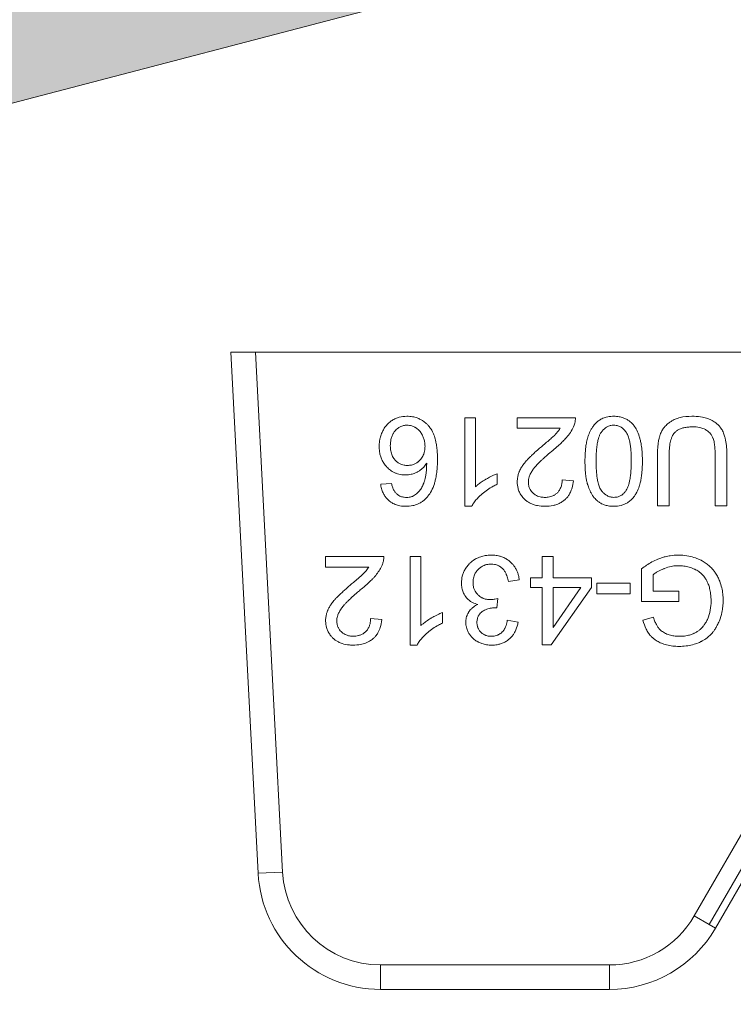
# Model space of a CAD drawing. Units: millimetres. Extents: x 0 to 17345, y -6 to 11880.
# Drawn here: x 7273 to 7294, y 9387 to 9417 of the extents above; entities that cross this region are included whole.
import ezdxf

# ---------------------------------------------------------------- set-up
doc = ezdxf.new("R2010")
doc.units = ezdxf.units.MM
doc.linetypes.add('K5LT_THIN', pattern=[0])
for name, color, linetype, true_color in [('FOR', 7, 'Continuous', 0xffffff), ('R', 1, 'Continuous', 0xff0000), ('WELDING', 7, 'Continuous', 0xffffff)]:
    doc.layers.add(name, color=color, linetype=linetype, true_color=true_color)
doc.styles.add('KTEXTSTYLE', font='GOST_AU.ttf', dxfattribs={"width": 0.96, "height": 5})

msp = doc.modelspace()

# ---------------------------------------------------------------- hatches: boundary and pattern name
at = {"layer": 'FOR'}
h = msp.add_hatch(color=7, dxfattribs=at)
h.paths.add_polyline_path([(7307.923, 9423.7), (7297.176, 9464.743), (7256.134, 9453.996), (7266.881, 9412.953)])
h.paths.add_polyline_path([(7299.292, 9428.75), (7292.127, 9456.111), (7264.765, 9448.947), (7271.93, 9421.585)])
h.paths.add_polyline_path([(7290.66, 9433.799), (7287.078, 9447.48), (7273.397, 9443.898), (7276.979, 9430.217)])

# ---------------------------------------------------------------- linework, layer by layer
at = {"layer": 'FOR', "color": 7, "linetype": 'K5LT_THIN', "lineweight": 18}
msp.add_line((7266.881, 9412.953), (7307.923, 9423.7), dxfattribs=at)
at = {"layer": 'R', "color": 7, "linetype": 'K5LT_THIN', "lineweight": 18}
for p, q in [((7279.001, 9406.938), (7279.737, 9406.938)), ((7279.82, 9391.311), (7279.001, 9406.938)), ((7280.554, 9391.349), (7279.737, 9406.938)), ((7279.737, 9406.938), (7298.878, 9406.938)), ((7286.343, 9404.975), (7286.019, 9404.975)), ((7286.019, 9404.975), (7286.019, 9402.319)), ((7286.343, 9402.905), (7286.343, 9404.975)), ((7287.59, 9404.662), (7287.59, 9404.975)), ((7287.59, 9404.975), (7289.338, 9404.975)), ((7288.887, 9404.662), (7287.59, 9404.662)), ((7291.803, 9403.857), (7291.803, 9402.329)), ((7292.154, 9402.329), (7292.154, 9403.855)), ((7293.533, 9403.855), (7293.533, 9402.329)), ((7293.884, 9402.329), (7293.884, 9403.857)), ((7286.993, 9402.982), (7286.993, 9403.297)), ((7288.943, 9403.117), (7289.278, 9403.083)), ((7283.498, 9402.978), (7283.82, 9403.004)), ((7286.019, 9402.319), (7286.228, 9402.319)), ((7291.803, 9402.329), (7292.154, 9402.329)), ((7293.533, 9402.329), (7293.884, 9402.329)), ((7283.588, 9400.811), (7281.84, 9400.811)), ((7281.84, 9400.811), (7281.84, 9400.498)), ((7284.379, 9400.811), (7284.379, 9398.155)), ((7284.704, 9400.811), (7284.379, 9400.811)), ((7284.704, 9398.741), (7284.704, 9400.811)), ((7288.346, 9400.811), (7288.346, 9400.177)), ((7288.671, 9400.811), (7288.346, 9400.811)), ((7288.671, 9400.177), (7288.671, 9400.811)), ((7281.84, 9400.498), (7283.137, 9400.498)), ((7291.327, 9400.442), (7291.327, 9399.461)), ((7287.33, 9400.066), (7287.654, 9400.109)), ((7287.989, 9400.177), (7287.989, 9399.879)), ((7288.346, 9400.177), (7287.989, 9400.177)), ((7289.818, 9400.177), (7288.671, 9400.177)), ((7289.818, 9399.879), (7289.818, 9400.177)), ((7291.67, 9399.774), (7291.67, 9400.264)), ((7287.989, 9399.879), (7288.346, 9399.879)), ((7288.346, 9399.879), (7288.346, 9398.165)), ((7288.612, 9398.165), (7289.818, 9399.879)), ((7289.5, 9399.879), (7288.671, 9398.685)), ((7288.671, 9399.879), (7289.5, 9399.879)), ((7288.671, 9398.685), (7288.671, 9399.879)), ((7290.98, 9400.016), (7289.98, 9400.016)), ((7289.98, 9400.016), (7289.98, 9399.689)), ((7290.98, 9399.689), (7290.98, 9400.016)), ((7286.979, 9399.272), (7287.013, 9399.556)), ((7289.98, 9399.689), (7290.98, 9399.689)), ((7292.446, 9399.774), (7291.67, 9399.774)), ((7292.446, 9399.461), (7292.446, 9399.774)), ((7292.905, 9390.033), (7298.422, 9399.588)), ((7291.327, 9399.461), (7292.446, 9399.461)), ((7283.528, 9398.919), (7283.193, 9398.953)), ((7285.353, 9398.818), (7285.353, 9399.133)), ((7291.682, 9398.991), (7291.367, 9398.905)), ((7287.622, 9398.84), (7287.297, 9398.899)), ((7293.355, 9389.773), (7298.572, 9398.809)), ((7298.634, 9398.486), (7293.542, 9389.666)), ((7284.379, 9398.155), (7284.589, 9398.155)), ((7288.346, 9398.165), (7288.612, 9398.165)), ((7279.82, 9391.311), (7280.554, 9391.349)), ((7293.355, 9389.773), (7292.905, 9390.033)), ((7293.542, 9389.666), (7293.355, 9389.773)), ((7283.49, 9388.563), (7290.359, 9388.563)), ((7283.49, 9387.828), (7283.49, 9388.563)), ((7290.359, 9387.828), (7290.359, 9388.563)), ((7290.359, 9387.828), (7283.49, 9387.828))]:
    msp.add_line(p, q, dxfattribs=at)
for centre, radius, start, end in [((7283.49, 9391.503), 3.675, 183, 270), ((7283.49, 9391.503), 2.94, 183, 270), ((7290.359, 9391.503), 2.94, 270, 330), ((7290.359, 9391.503), 3.675, 270, 330)]:
    msp.add_arc(centre, radius, start, end, dxfattribs=at)
at = {"layer": 'WELDING', "color": 7, "linetype": 'K5LT_THIN', "lineweight": 18}
for points, knots in [([(7283.451, 9404.115), (7283.451, 9404.166), (7283.457, 9404.25), (7283.482, 9404.379), (7283.514, 9404.478), (7283.557, 9404.576), (7283.597, 9404.649), (7283.647, 9404.719), (7283.706, 9404.79), (7283.786, 9404.862), (7283.875, 9404.919), (7283.946, 9404.953), (7284, 9404.974), (7284.107, 9405.008), (7284.203, 9405.019), (7284.28, 9405.019)], [0, 0, 0, 0, 1.755131, 2.936084, 4.596953, 5.38471, 6.675417, 7.526205, 8.381124, 9.914425, 11.260339, 12.091023, 12.645155, 13.297744, 16, 16, 16, 16]), ([(7284.28, 9405.019), (7284.339, 9405.019), (7284.444, 9405.011), (7284.582, 9404.975), (7284.685, 9404.93), (7284.777, 9404.875), (7284.854, 9404.814), (7284.909, 9404.76), (7284.938, 9404.727), (7284.96, 9404.701), (7284.991, 9404.66), (7285.033, 9404.595), (7285.073, 9404.513), (7285.108, 9404.423), (7285.135, 9404.333), (7285.16, 9404.225), (7285.182, 9404.09), (7285.197, 9403.922), (7285.2, 9403.801), (7285.2, 9403.736)], [0, 0, 0, 0, 1.967906, 3.521539, 4.748753, 5.724584, 7.097783, 8.049217, 8.31305, 8.577398, 9.180694, 10.026254, 11.184983, 12.243811, 13.229546, 14.342353, 15.955231, 17.829999, 20, 20, 20, 20]), ([(7289.338, 9404.975), (7289.339, 9404.946), (7289.337, 9404.892), (7289.323, 9404.816), (7289.308, 9404.77), (7289.3, 9404.749)], [0, 0, 0, 0, 2.221894, 4.222181, 6, 6, 6, 6]), ([(7289.627, 9403.67), (7289.627, 9403.742), (7289.63, 9403.867), (7289.642, 9404.026), (7289.659, 9404.156), (7289.678, 9404.263), (7289.7, 9404.349), (7289.717, 9404.405), (7289.746, 9404.492), (7289.789, 9404.59), (7289.856, 9404.699), (7289.917, 9404.778), (7289.981, 9404.842), (7290.05, 9404.897), (7290.121, 9404.94), (7290.198, 9404.972), (7290.304, 9405.005), (7290.4, 9405.018), (7290.476, 9405.019), (7290.488, 9405.019)], [0, 0, 0, 0, 2.445817, 4.15207, 5.243041, 6.785854, 7.739051, 8.187648, 8.752268, 10.766261, 11.738285, 12.989146, 14.067429, 14.716864, 15.917419, 16.821291, 17.47883, 19.609472, 20, 20, 20, 20]), ([(7290.488, 9405.019), (7290.544, 9405.019), (7290.641, 9405.011), (7290.769, 9404.978), (7290.867, 9404.935), (7290.971, 9404.87), (7291.041, 9404.804), (7291.083, 9404.755), (7291.089, 9404.747)], [0, 0, 0, 0, 2.224967, 3.81181, 5.21057, 6.445035, 8.60645, 9, 9, 9, 9]), ([(7292.837, 9405.019), (7292.719, 9405.019), (7292.543, 9405.004), (7292.36, 9404.944), (7292.279, 9404.907), (7292.239, 9404.885), (7292.189, 9404.854), (7292.121, 9404.805), (7292.046, 9404.736), (7291.975, 9404.651), (7291.93, 9404.577), (7291.901, 9404.513), (7291.881, 9404.459), (7291.865, 9404.41), (7291.844, 9404.326), (7291.826, 9404.229), (7291.81, 9404.088), (7291.804, 9403.964), (7291.803, 9403.882), (7291.803, 9403.857)], [0, 0, 0, 0, 4.011976, 5.763912, 6.403171, 7.00812, 7.294237, 8.362603, 9.787558, 10.683157, 12.042795, 12.693157, 13.015523, 13.949763, 14.428145, 15.892828, 17.244114, 19.170648, 20, 20, 20, 20]), ([(7293.884, 9403.857), (7293.884, 9403.932), (7293.88, 9404.05), (7293.864, 9404.207), (7293.845, 9404.318), (7293.823, 9404.409), (7293.798, 9404.485), (7293.764, 9404.569), (7293.711, 9404.66), (7293.637, 9404.751), (7293.566, 9404.813), (7293.503, 9404.858), (7293.453, 9404.888), (7293.388, 9404.92), (7293.29, 9404.96), (7293.125, 9405.002), (7292.965, 9405.017), (7292.86, 9405.019), (7292.837, 9405.019)], [0, 0, 0, 0, 2.409157, 3.699491, 4.897579, 5.943351, 6.642524, 7.4236, 8.772955, 9.948366, 11.086211, 11.717635, 12.386364, 12.92597, 13.991924, 15.68567, 18.293958, 19, 19, 19, 19]), ([(7283.786, 9404.136), (7283.786, 9404.199), (7283.795, 9404.301), (7283.829, 9404.415), (7283.864, 9404.49), (7283.894, 9404.538), (7283.923, 9404.575), (7283.951, 9404.606), (7283.982, 9404.636), (7284.023, 9404.669), (7284.06, 9404.693), (7284.105, 9404.717), (7284.17, 9404.741), (7284.233, 9404.751), (7284.278, 9404.753), (7284.288, 9404.753)], [0, 0, 0, 0, 3.448501, 5.464621, 6.392276, 7.889696, 8.5316, 8.901566, 10.167463, 10.851731, 11.752323, 12.534402, 13.597377, 15.448768, 16, 16, 16, 16]), ([(7284.288, 9404.753), (7284.313, 9404.753), (7284.36, 9404.749), (7284.44, 9404.731), (7284.501, 9404.705), (7284.545, 9404.679), (7284.579, 9404.658), (7284.616, 9404.629), (7284.654, 9404.592), (7284.698, 9404.54), (7284.731, 9404.488), (7284.755, 9404.439), (7284.77, 9404.406), (7284.793, 9404.347), (7284.819, 9404.248), (7284.827, 9404.165), (7284.827, 9404.118)], [0, 0, 0, 0, 1.33844, 2.598644, 4.514908, 4.961975, 5.43419, 6.676003, 7.578217, 8.355318, 10.435904, 10.916257, 11.403169, 12.401725, 14.409294, 17, 17, 17, 17]), ([(7288.374, 9404.154), (7288.419, 9404.191), (7288.478, 9404.24), (7288.553, 9404.305), (7288.6, 9404.346), (7288.651, 9404.391), (7288.695, 9404.432), (7288.727, 9404.462), (7288.746, 9404.482), (7288.759, 9404.496), (7288.811, 9404.553), (7288.854, 9404.609), (7288.887, 9404.662)], [0, 0, 0, 0, 3.135799, 4.118813, 5.350352, 6.482311, 7.755668, 8.59494, 8.860244, 9.201605, 9.675626, 13, 13, 13, 13]), ([(7289.3, 9404.749), (7289.278, 9404.689), (7289.219, 9404.57), (7289.123, 9404.437), (7289.026, 9404.328), (7288.934, 9404.236), (7288.809, 9404.12), (7288.715, 9404.041), (7288.661, 9403.996)], [0, 0, 0, 0, 1.72291, 3.581785, 4.405891, 5.677121, 7.087699, 9, 9, 9, 9]), ([(7289.961, 9403.67), (7289.961, 9403.738), (7289.964, 9403.856), (7289.972, 9403.99), (7289.981, 9404.08), (7289.989, 9404.149), (7290.001, 9404.226), (7290.016, 9404.294), (7290.033, 9404.363), (7290.054, 9404.422), (7290.076, 9404.473), (7290.092, 9404.504), (7290.107, 9404.528), (7290.126, 9404.554), (7290.16, 9404.598), (7290.203, 9404.641), (7290.252, 9404.68), (7290.3, 9404.71), (7290.352, 9404.732), (7290.416, 9404.749), (7290.458, 9404.753), (7290.488, 9404.753)], [0, 0, 0, 0, 3.484627, 5.799786, 6.520027, 7.9179, 9.193615, 10.34617, 11.355562, 12.682711, 13.422047, 14.062802, 14.442943, 14.806203, 15.619465, 17.183459, 17.792713, 18.733491, 19.923128, 20.566344, 22, 22, 22, 22]), ([(7290.488, 9404.753), (7290.512, 9404.753), (7290.557, 9404.749), (7290.617, 9404.734), (7290.667, 9404.714), (7290.707, 9404.692), (7290.757, 9404.658), (7290.797, 9404.621), (7290.829, 9404.584), (7290.843, 9404.566), (7290.855, 9404.55), (7290.865, 9404.537), (7290.881, 9404.513), (7290.902, 9404.475), (7290.926, 9404.419), (7290.947, 9404.353), (7290.969, 9404.269), (7290.988, 9404.158), (7291.005, 9404.015), (7291.014, 9403.849), (7291.016, 9403.731), (7291.016, 9403.67)], [0, 0, 0, 0, 1.207551, 2.164411, 3.066055, 3.806285, 4.41904, 6.031152, 6.492638, 6.823851, 7.160483, 7.435723, 7.651449, 8.563455, 9.55885, 10.668562, 11.926271, 13.843726, 16.202662, 18.968478, 22, 22, 22, 22]), ([(7291.089, 9404.747), (7291.125, 9404.701), (7291.191, 9404.595), (7291.249, 9404.447), (7291.286, 9404.312), (7291.314, 9404.181), (7291.34, 9403.996), (7291.35, 9403.819), (7291.351, 9403.702), (7291.351, 9403.67)], [0, 0, 0, 0, 1.539495, 3.327618, 4.184055, 5.281502, 6.880661, 9.145677, 10, 10, 10, 10]), ([(7292.154, 9403.855), (7292.154, 9403.916), (7292.156, 9404.012), (7292.169, 9404.14), (7292.184, 9404.229), (7292.201, 9404.299), (7292.223, 9404.368), (7292.247, 9404.424), (7292.279, 9404.479), (7292.303, 9404.511), (7292.332, 9404.542), (7292.358, 9404.565), (7292.39, 9404.589), (7292.44, 9404.62), (7292.499, 9404.647), (7292.568, 9404.668), (7292.645, 9404.686), (7292.745, 9404.699), (7292.828, 9404.702), (7292.868, 9404.702)], [0, 0, 0, 0, 2.893113, 4.42704, 5.84622, 7.067976, 7.763432, 9.192619, 9.861085, 10.72635, 11.035612, 11.774174, 12.352508, 12.891002, 14.457216, 15.341022, 16.211205, 18.144611, 20, 20, 20, 20]), ([(7292.868, 9404.702), (7292.934, 9404.702), (7293.048, 9404.693), (7293.187, 9404.649), (7293.279, 9404.599), (7293.345, 9404.548), (7293.391, 9404.499), (7293.434, 9404.439), (7293.458, 9404.391), (7293.479, 9404.336), (7293.493, 9404.291), (7293.504, 9404.237), (7293.514, 9404.178), (7293.524, 9404.101), (7293.532, 9403.989), (7293.533, 9403.903), (7293.533, 9403.855)], [0, 0, 0, 0, 2.723528, 4.617749, 5.905038, 6.965504, 8.011031, 8.625566, 9.975668, 10.184962, 11.053159, 11.872079, 12.430366, 13.507385, 15.043774, 17, 17, 17, 17]), ([(7284.234, 9403.258), (7284.201, 9403.258), (7284.136, 9403.262), (7284.043, 9403.279), (7283.959, 9403.306), (7283.893, 9403.336), (7283.816, 9403.38), (7283.749, 9403.43), (7283.688, 9403.488), (7283.63, 9403.552), (7283.583, 9403.617), (7283.532, 9403.71), (7283.496, 9403.799), (7283.462, 9403.933), (7283.452, 9404.038), (7283.451, 9404.107), (7283.451, 9404.115)], [0, 0, 0, 0, 1.310785, 2.547125, 3.683426, 4.799084, 5.391514, 7.147753, 8.106645, 8.69181, 10.513822, 11.261136, 12.872943, 14.282097, 16.678745, 17, 17, 17, 17]), ([(7284.3, 9403.545), (7284.266, 9403.545), (7284.209, 9403.549), (7284.135, 9403.568), (7284.083, 9403.589), (7284.025, 9403.621), (7283.978, 9403.656), (7283.936, 9403.698), (7283.903, 9403.734), (7283.87, 9403.783), (7283.828, 9403.864), (7283.802, 9403.952), (7283.789, 9404.051), (7283.786, 9404.104), (7283.786, 9404.136)], [0, 0, 0, 0, 1.76858, 2.906413, 3.875714, 4.630398, 6.273749, 6.885885, 7.635677, 8.762291, 9.884123, 12.310327, 13.40268, 15, 15, 15, 15]), ([(7284.827, 9404.118), (7284.827, 9404.07), (7284.82, 9403.991), (7284.793, 9403.893), (7284.762, 9403.822), (7284.724, 9403.76), (7284.686, 9403.715), (7284.652, 9403.681), (7284.626, 9403.659), (7284.596, 9403.636), (7284.563, 9403.614), (7284.525, 9403.593), (7284.477, 9403.573), (7284.403, 9403.551), (7284.341, 9403.545), (7284.3, 9403.545)], [0, 0, 0, 0, 2.661416, 4.313931, 5.594875, 6.924582, 8.277862, 8.819651, 9.606244, 10.16259, 10.917084, 11.748258, 12.559479, 13.788187, 16, 16, 16, 16]), ([(7287.594, 9403.053), (7287.594, 9403.102), (7287.602, 9403.185), (7287.628, 9403.284), (7287.648, 9403.34), (7287.675, 9403.405), (7287.718, 9403.486), (7287.784, 9403.58), (7287.841, 9403.651), (7287.883, 9403.698), (7287.926, 9403.744), (7287.977, 9403.795), (7288.056, 9403.873), (7288.189, 9403.995), (7288.301, 9404.092), (7288.374, 9404.154)], [0, 0, 0, 0, 1.693059, 2.863127, 3.520078, 3.734203, 5.279308, 6.683234, 7.645762, 8.415626, 8.857829, 9.818451, 10.903189, 12.668156, 16, 16, 16, 16]), ([(7288.661, 9403.996), (7288.604, 9403.949), (7288.507, 9403.868), (7288.387, 9403.761), (7288.304, 9403.683), (7288.241, 9403.62), (7288.185, 9403.562), (7288.144, 9403.516), (7288.114, 9403.481), (7288.089, 9403.449), (7288.048, 9403.393), (7287.997, 9403.31), (7287.955, 9403.212), (7287.933, 9403.123), (7287.929, 9403.07), (7287.929, 9403.045)], [0, 0, 0, 0, 2.931304, 4.931041, 6.17448, 7.334769, 8.385625, 9.321028, 9.744125, 10.160104, 10.911961, 12.441092, 13.940039, 15.019431, 16, 16, 16, 16]), ([(7285.2, 9403.736), (7285.2, 9403.635), (7285.195, 9403.501), (7285.175, 9403.308), (7285.154, 9403.179), (7285.128, 9403.067), (7285.09, 9402.937), (7285.032, 9402.79), (7284.956, 9402.67), (7284.916, 9402.621)], [0, 0, 0, 0, 2.610892, 3.420242, 4.943423, 5.962268, 6.37508, 8.388427, 10, 10, 10, 10]), ([(7290.488, 9402.319), (7290.434, 9402.319), (7290.337, 9402.326), (7290.216, 9402.358), (7290.135, 9402.392), (7290.066, 9402.431), (7289.989, 9402.486), (7289.926, 9402.549), (7289.884, 9402.601), (7289.864, 9402.63), (7289.833, 9402.676), (7289.783, 9402.764), (7289.74, 9402.867), (7289.712, 9402.952), (7289.701, 9402.991), (7289.693, 9403.02), (7289.685, 9403.049), (7289.675, 9403.091), (7289.662, 9403.157), (7289.647, 9403.258), (7289.634, 9403.397), (7289.628, 9403.539), (7289.627, 9403.634), (7289.627, 9403.67)], [0, 0, 0, 0, 2.159895, 3.832652, 4.946173, 5.653377, 6.991661, 8.698089, 9.180766, 9.6496, 10.097758, 11.37129, 13.681787, 14.519754, 14.909343, 15.304868, 15.716192, 16.138942, 17.015995, 18.366658, 20.219879, 22.568318, 24, 24, 24, 24]), ([(7290.492, 9402.587), (7290.467, 9402.587), (7290.422, 9402.59), (7290.361, 9402.605), (7290.311, 9402.625), (7290.271, 9402.648), (7290.221, 9402.682), (7290.18, 9402.72), (7290.148, 9402.757), (7290.133, 9402.775), (7290.122, 9402.79), (7290.101, 9402.819), (7290.077, 9402.862), (7290.051, 9402.923), (7290.029, 9402.989), (7290.008, 9403.075), (7289.989, 9403.186), (7289.973, 9403.328), (7289.963, 9403.493), (7289.961, 9403.609), (7289.961, 9403.67)], [0, 0, 0, 0, 1.166063, 2.088588, 2.956519, 3.666601, 4.253783, 5.797305, 6.239154, 6.556313, 6.878702, 7.142362, 8.224026, 9.180293, 10.24888, 11.460106, 13.297307, 15.538823, 18.149556, 21, 21, 21, 21]), ([(7291.351, 9403.67), (7291.351, 9403.599), (7291.348, 9403.46), (7291.332, 9403.273), (7291.308, 9403.117), (7291.285, 9403.016), (7291.262, 9402.937), (7291.229, 9402.837), (7291.178, 9402.727), (7291.103, 9402.612), (7291.042, 9402.539), (7290.986, 9402.488), (7290.929, 9402.442), (7290.861, 9402.399), (7290.778, 9402.364), (7290.657, 9402.328), (7290.562, 9402.319), (7290.488, 9402.319)], [0, 0, 0, 0, 2.149736, 4.140155, 5.548494, 6.836101, 7.235894, 7.992356, 9.980887, 10.843959, 12.054322, 12.809304, 13.110565, 14.238363, 15.192523, 15.791477, 18, 18, 18, 18]), ([(7291.016, 9403.67), (7291.016, 9403.6), (7291.014, 9403.49), (7291.005, 9403.345), (7290.994, 9403.242), (7290.981, 9403.156), (7290.966, 9403.073), (7290.945, 9402.991), (7290.918, 9402.908), (7290.887, 9402.838), (7290.862, 9402.796), (7290.849, 9402.776)], [0, 0, 0, 0, 2.759981, 4.274874, 5.689328, 6.799375, 7.673956, 8.985398, 10.090476, 11.08387, 12, 12, 12, 12]), ([(7284.877, 9403.611), (7284.85, 9403.57), (7284.8, 9403.504), (7284.718, 9403.427), (7284.655, 9403.382), (7284.607, 9403.354), (7284.562, 9403.331), (7284.486, 9403.298), (7284.389, 9403.271), (7284.297, 9403.26), (7284.25, 9403.258), (7284.234, 9403.258)], [0, 0, 0, 0, 2.306294, 3.907711, 5.266804, 5.932467, 6.502644, 7.656398, 9.793372, 11.260121, 12, 12, 12, 12]), ([(7284.542, 9402.671), (7284.586, 9402.703), (7284.658, 9402.772), (7284.726, 9402.874), (7284.76, 9402.943), (7284.776, 9402.978), (7284.786, 9403.001), (7284.798, 9403.033), (7284.815, 9403.084), (7284.835, 9403.159), (7284.852, 9403.252), (7284.866, 9403.365), (7284.875, 9403.486), (7284.877, 9403.573), (7284.877, 9403.611)], [0, 0, 0, 0, 2.305892, 4.336111, 5.302333, 5.647933, 5.998771, 6.36628, 7.137906, 8.376099, 9.742269, 11.215125, 13.312916, 15, 15, 15, 15]), ([(7286.993, 9403.297), (7286.957, 9403.283), (7286.891, 9403.256), (7286.782, 9403.202), (7286.702, 9403.158), (7286.606, 9403.102), (7286.517, 9403.046), (7286.417, 9402.972), (7286.364, 9402.925), (7286.343, 9402.905)], [0, 0, 0, 0, 1.52331, 2.790667, 4.780749, 5.097786, 7.197208, 8.900685, 10, 10, 10, 10]), ([(7288.419, 9402.319), (7288.346, 9402.319), (7288.228, 9402.328), (7288.083, 9402.366), (7287.995, 9402.404), (7287.922, 9402.444), (7287.869, 9402.482), (7287.83, 9402.516), (7287.781, 9402.562), (7287.719, 9402.633), (7287.655, 9402.743), (7287.606, 9402.88), (7287.594, 9402.987), (7287.594, 9403.053)], [0, 0, 0, 0, 2.48268, 3.958736, 5.061312, 5.707823, 6.799769, 7.235675, 7.491389, 9.077046, 10.403765, 11.771185, 14, 14, 14, 14]), ([(7289.278, 9403.083), (7289.271, 9403.012), (7289.251, 9402.894), (7289.202, 9402.762), (7289.156, 9402.675), (7289.108, 9402.603), (7289.054, 9402.544), (7289.004, 9402.5), (7288.961, 9402.467), (7288.909, 9402.434), (7288.845, 9402.4), (7288.768, 9402.369), (7288.626, 9402.329), (7288.507, 9402.319), (7288.419, 9402.319)], [0, 0, 0, 0, 2.502486, 4.15866, 4.881998, 5.962681, 7.1712, 7.666665, 8.311329, 9.029353, 9.853007, 10.84205, 11.905516, 15, 15, 15, 15]), ([(7288.427, 9402.587), (7288.47, 9402.587), (7288.541, 9402.593), (7288.628, 9402.617), (7288.682, 9402.641), (7288.735, 9402.671), (7288.79, 9402.714), (7288.839, 9402.769), (7288.876, 9402.825), (7288.908, 9402.893), (7288.935, 9402.988), (7288.942, 9403.068), (7288.943, 9403.112), (7288.943, 9403.117)], [0, 0, 0, 0, 2.211959, 3.525278, 4.526842, 5.143257, 6.613631, 8.017171, 8.838318, 9.950484, 11.777594, 13.752788, 14, 14, 14, 14]), ([(7284.25, 9402.319), (7284.191, 9402.319), (7284.083, 9402.327), (7283.953, 9402.363), (7283.858, 9402.408), (7283.794, 9402.448), (7283.738, 9402.493), (7283.687, 9402.542), (7283.632, 9402.608), (7283.576, 9402.7), (7283.527, 9402.82), (7283.506, 9402.917), (7283.498, 9402.972), (7283.498, 9402.978)], [0, 0, 0, 0, 2.246468, 4.078733, 5.089688, 6.225496, 6.960165, 7.805493, 8.902999, 10.223514, 11.885973, 13.783847, 14, 14, 14, 14]), ([(7283.82, 9403.004), (7283.828, 9402.97), (7283.844, 9402.912), (7283.871, 9402.842), (7283.901, 9402.781), (7283.925, 9402.745), (7283.943, 9402.724)], [0, 0, 0, 0, 2.41365, 4.033025, 5.104222, 7, 7, 7, 7]), ([(7286.228, 9402.319), (7286.247, 9402.356), (7286.293, 9402.431), (7286.372, 9402.531), (7286.444, 9402.605), (7286.499, 9402.657), (7286.626, 9402.77), (7286.791, 9402.882), (7286.952, 9402.963), (7286.993, 9402.982)], [0, 0, 0, 0, 1.202645, 2.572748, 3.71297, 4.218055, 4.752866, 8.680696, 10, 10, 10, 10]), ([(7287.929, 9403.045), (7287.929, 9403.017), (7287.932, 9402.973), (7287.946, 9402.912), (7287.962, 9402.865), (7287.988, 9402.814), (7288.021, 9402.766), (7288.06, 9402.724), (7288.107, 9402.682), (7288.166, 9402.643), (7288.241, 9402.612), (7288.327, 9402.591), (7288.389, 9402.587), (7288.427, 9402.587)], [0, 0, 0, 0, 1.540069, 2.399128, 3.51033, 4.261968, 5.589945, 6.697394, 7.437525, 9.09323, 10.588056, 11.905329, 14, 14, 14, 14]), ([(7290.849, 9402.776), (7290.832, 9402.752), (7290.801, 9402.715), (7290.752, 9402.671), (7290.709, 9402.642), (7290.667, 9402.62), (7290.596, 9402.594), (7290.537, 9402.587), (7290.492, 9402.587)], [0, 0, 0, 0, 1.921652, 3.078592, 4.191984, 5.216016, 6.126132, 9, 9, 9, 9]), ([(7283.943, 9402.724), (7283.963, 9402.704), (7284.003, 9402.667), (7284.066, 9402.63), (7284.126, 9402.605), (7284.17, 9402.594), (7284.219, 9402.587), (7284.248, 9402.585), (7284.27, 9402.585)], [0, 0, 0, 0, 2.058867, 4.016594, 5.371003, 6.844818, 7.360511, 9, 9, 9, 9]), ([(7284.916, 9402.621), (7284.893, 9402.593), (7284.857, 9402.554), (7284.796, 9402.499), (7284.729, 9402.448), (7284.649, 9402.403), (7284.575, 9402.372), (7284.516, 9402.353), (7284.411, 9402.327), (7284.321, 9402.319), (7284.25, 9402.319)], [0, 0, 0, 0, 1.56398, 2.309486, 3.573484, 5.210323, 6.290102, 7.083957, 7.914385, 11, 11, 11, 11]), ([(7284.27, 9402.585), (7284.296, 9402.585), (7284.333, 9402.587), (7284.381, 9402.596), (7284.414, 9402.605), (7284.447, 9402.617), (7284.491, 9402.637), (7284.522, 9402.657), (7284.542, 9402.671)], [0, 0, 0, 0, 2.442246, 3.416976, 4.475314, 5.618066, 6.680881, 9, 9, 9, 9]), ([(7283.55, 9400.585), (7283.561, 9400.613), (7283.578, 9400.667), (7283.588, 9400.743), (7283.589, 9400.79), (7283.588, 9400.811)], [0, 0, 0, 0, 2.385922, 4.386432, 6, 6, 6, 6]), ([(7286.813, 9400.855), (7286.754, 9400.855), (7286.647, 9400.847), (7286.515, 9400.816), (7286.425, 9400.781), (7286.362, 9400.751), (7286.28, 9400.703), (7286.21, 9400.648), (7286.131, 9400.571), (7286.079, 9400.51), (7286.022, 9400.424), (7285.977, 9400.336), (7285.933, 9400.2), (7285.922, 9400.095), (7285.922, 9400.028)], [0, 0, 0, 0, 1.972465, 3.546549, 4.473953, 5.182233, 5.863535, 7.602189, 8.118198, 9.516782, 10.270216, 11.529669, 12.778744, 15, 15, 15, 15]), ([(7287.654, 9400.109), (7287.65, 9400.154), (7287.637, 9400.233), (7287.606, 9400.335), (7287.568, 9400.421), (7287.524, 9400.497), (7287.467, 9400.574), (7287.405, 9400.637), (7287.332, 9400.699), (7287.243, 9400.757), (7287.14, 9400.803), (7287.016, 9400.839), (7286.91, 9400.853), (7286.836, 9400.855), (7286.813, 9400.855)], [0, 0, 0, 0, 1.637696, 2.890364, 3.858054, 5.027965, 6.077589, 7.320738, 8.219951, 9.541357, 11.137278, 12.3151, 14.199878, 15, 15, 15, 15]), ([(7292.422, 9400.855), (7292.343, 9400.855), (7292.213, 9400.845), (7292.049, 9400.812), (7291.926, 9400.776), (7291.791, 9400.726), (7291.583, 9400.627), (7291.424, 9400.519), (7291.327, 9400.442)], [0, 0, 0, 0, 1.775109, 2.94629, 3.78761, 4.678141, 6.176166, 9, 9, 9, 9]), ([(7293.773, 9399.5), (7293.773, 9399.564), (7293.767, 9399.69), (7293.734, 9399.884), (7293.682, 9400.052), (7293.631, 9400.166), (7293.584, 9400.256), (7293.537, 9400.333), (7293.46, 9400.432), (7293.373, 9400.522), (7293.262, 9400.61), (7293.171, 9400.666), (7293.08, 9400.714), (7292.968, 9400.764), (7292.788, 9400.82), (7292.597, 9400.85), (7292.471, 9400.855), (7292.422, 9400.855)], [0, 0, 0, 0, 1.608759, 3.161575, 4.91349, 6.001019, 6.264564, 7.466109, 8.2544, 9.397168, 10.602349, 11.782469, 12.067736, 13.174339, 14.837718, 16.782666, 18, 18, 18, 18]), ([(7283.137, 9400.498), (7283.112, 9400.458), (7283.075, 9400.406), (7283.029, 9400.353), (7283.009, 9400.331), (7282.992, 9400.313), (7282.967, 9400.288), (7282.93, 9400.254), (7282.881, 9400.209), (7282.795, 9400.134), (7282.707, 9400.059), (7282.642, 9400.004), (7282.624, 9399.99)], [0, 0, 0, 0, 2.49248, 3.458917, 3.771057, 4.079706, 4.80897, 5.673449, 6.778742, 8.399444, 11.801526, 13, 13, 13, 13]), ([(7282.911, 9399.832), (7282.968, 9399.88), (7283.052, 9399.951), (7283.165, 9400.054), (7283.242, 9400.129), (7283.305, 9400.196), (7283.374, 9400.276), (7283.452, 9400.382), (7283.515, 9400.497), (7283.544, 9400.567), (7283.55, 9400.585)], [0, 0, 0, 0, 2.475166, 3.620393, 5.04104, 6.024525, 6.657461, 8.514494, 10.382351, 11, 11, 11, 11]), ([(7286.267, 9400.034), (7286.267, 9400.065), (7286.27, 9400.12), (7286.287, 9400.198), (7286.309, 9400.26), (7286.341, 9400.324), (7286.378, 9400.377), (7286.432, 9400.438), (7286.487, 9400.485), (7286.548, 9400.523), (7286.593, 9400.545), (7286.635, 9400.561), (7286.705, 9400.58), (7286.766, 9400.587), (7286.811, 9400.587)], [0, 0, 0, 0, 1.589696, 2.850589, 4.151524, 5.027865, 6.554313, 7.4805, 9.264644, 10.302598, 11.199459, 11.867256, 12.630913, 15, 15, 15, 15]), ([(7286.811, 9400.587), (7286.844, 9400.587), (7286.899, 9400.582), (7286.964, 9400.566), (7287.018, 9400.546), (7287.062, 9400.523), (7287.101, 9400.497), (7287.128, 9400.475), (7287.152, 9400.453), (7287.188, 9400.414), (7287.229, 9400.355), (7287.266, 9400.28), (7287.302, 9400.185), (7287.32, 9400.113), (7287.33, 9400.066)], [0, 0, 0, 0, 1.835276, 3.06462, 3.716026, 5.049256, 5.818463, 6.344693, 6.985799, 7.593317, 9.354983, 10.929573, 12.299776, 15, 15, 15, 15]), ([(7291.67, 9400.264), (7291.689, 9400.282), (7291.736, 9400.318), (7291.81, 9400.363), (7291.897, 9400.408), (7291.963, 9400.437), (7292.07, 9400.48), (7292.196, 9400.517), (7292.343, 9400.536), (7292.419, 9400.538), (7292.442, 9400.538)], [0, 0, 0, 0, 1.043744, 2.32858, 3.443961, 4.900151, 5.16823, 7.986528, 10.092812, 11, 11, 11, 11]), ([(7292.442, 9400.538), (7292.493, 9400.538), (7292.597, 9400.532), (7292.753, 9400.499), (7292.861, 9400.459), (7292.925, 9400.429), (7292.983, 9400.4), (7293.062, 9400.35), (7293.141, 9400.279), (7293.194, 9400.22), (7293.24, 9400.158), (7293.278, 9400.094), (7293.308, 9400.033), (7293.339, 9399.96), (7293.374, 9399.849), (7293.405, 9399.679), (7293.412, 9399.55), (7293.412, 9399.478)], [0, 0, 0, 0, 1.685782, 3.431362, 5.276866, 5.478988, 5.770173, 7.415427, 8.575368, 9.286805, 10.017979, 11.147505, 11.726083, 12.267244, 13.764067, 15.582846, 18, 18, 18, 18]), ([(7282.624, 9399.99), (7282.565, 9399.94), (7282.473, 9399.86), (7282.351, 9399.75), (7282.261, 9399.665), (7282.196, 9399.6), (7282.151, 9399.554), (7282.124, 9399.523), (7282.074, 9399.466), (7282.027, 9399.407), (7281.974, 9399.327), (7281.94, 9399.269), (7281.914, 9399.214), (7281.899, 9399.178), (7281.88, 9399.128), (7281.858, 9399.046), (7281.846, 9398.96), (7281.844, 9398.904), (7281.844, 9398.889)], [0, 0, 0, 0, 3.192814, 4.98988, 6.69526, 8.24448, 8.726256, 9.334979, 9.925656, 11.80638, 12.424734, 13.84459, 14.540768, 14.922754, 15.447817, 16.720188, 18.376494, 19, 19, 19, 19]), ([(7282.179, 9398.881), (7282.179, 9398.928), (7282.192, 9399.008), (7282.234, 9399.119), (7282.279, 9399.199), (7282.317, 9399.254), (7282.339, 9399.284), (7282.364, 9399.316), (7282.404, 9399.364), (7282.463, 9399.428), (7282.543, 9399.508), (7282.657, 9399.615), (7282.785, 9399.727), (7282.875, 9399.803), (7282.911, 9399.832)], [0, 0, 0, 0, 1.729561, 2.924574, 4.305138, 5.078905, 5.350263, 5.631513, 6.57297, 7.617656, 8.82775, 10.694932, 13.309246, 15, 15, 15, 15]), ([(7285.922, 9400.028), (7285.922, 9399.975), (7285.929, 9399.878), (7285.962, 9399.762), (7286.014, 9399.648), (7286.075, 9399.566), (7286.153, 9399.496), (7286.203, 9399.461), (7286.29, 9399.413), (7286.36, 9399.39), (7286.416, 9399.377)], [0, 0, 0, 0, 1.968839, 3.564159, 4.437142, 6.607656, 7.320411, 8.3087, 8.85238, 11, 11, 11, 11]), ([(7286.785, 9399.52), (7286.749, 9399.52), (7286.683, 9399.525), (7286.61, 9399.544), (7286.562, 9399.563), (7286.522, 9399.582), (7286.468, 9399.615), (7286.415, 9399.661), (7286.367, 9399.715), (7286.335, 9399.763), (7286.31, 9399.812), (7286.291, 9399.861), (7286.272, 9399.935), (7286.267, 9399.995), (7286.267, 9400.034)], [0, 0, 0, 0, 2.016018, 3.598767, 4.13597, 4.838491, 6.025497, 7.649171, 8.673956, 9.975188, 10.832526, 11.670158, 12.868298, 15, 15, 15, 15]), ([(7287.013, 9399.556), (7286.984, 9399.549), (7286.936, 9399.537), (7286.869, 9399.526), (7286.822, 9399.521), (7286.794, 9399.52), (7286.785, 9399.52)], [0, 0, 0, 0, 2.698668, 4.463185, 6.189878, 7, 7, 7, 7]), ([(7286.416, 9399.377), (7286.368, 9399.355), (7286.294, 9399.313), (7286.214, 9399.243), (7286.175, 9399.198), (7286.154, 9399.169), (7286.141, 9399.15), (7286.116, 9399.11), (7286.088, 9399.053), (7286.059, 9398.956), (7286.051, 9398.886), (7286.051, 9398.84)], [0, 0, 0, 0, 2.769719, 4.406047, 5.552264, 5.870492, 6.266356, 6.737041, 8.33003, 9.614146, 12, 12, 12, 12]), ([(7286.386, 9398.834), (7286.386, 9398.871), (7286.391, 9398.932), (7286.413, 9398.999), (7286.432, 9399.04), (7286.449, 9399.067), (7286.467, 9399.092), (7286.496, 9399.124), (7286.524, 9399.148), (7286.55, 9399.166), (7286.574, 9399.181), (7286.626, 9399.211), (7286.701, 9399.242), (7286.806, 9399.269), (7286.879, 9399.276), (7286.926, 9399.276)], [0, 0, 0, 0, 2.273974, 3.684594, 4.313882, 5.016361, 5.633843, 6.215033, 7.66092, 7.881254, 8.112832, 9.421774, 11.516225, 13.116223, 16, 16, 16, 16]), ([(7286.926, 9399.276), (7286.933, 9399.276), (7286.95, 9399.275), (7286.968, 9399.273), (7286.979, 9399.272)], [0, 0, 0, 0, 1.848936, 5, 5, 5, 5]), ([(7292.448, 9398.118), (7292.519, 9398.118), (7292.656, 9398.126), (7292.852, 9398.162), (7292.994, 9398.209), (7293.081, 9398.247), (7293.12, 9398.266), (7293.151, 9398.283), (7293.222, 9398.323), (7293.315, 9398.388), (7293.405, 9398.474), (7293.468, 9398.545), (7293.523, 9398.619), (7293.566, 9398.688), (7293.601, 9398.756), (7293.629, 9398.814), (7293.684, 9398.941), (7293.734, 9399.108), (7293.767, 9399.316), (7293.773, 9399.437), (7293.773, 9399.5)], [0, 0, 0, 0, 2.063549, 4.002975, 5.773281, 6.426843, 6.743299, 7.053482, 7.449588, 9.110452, 10.34634, 11.075261, 11.873222, 13.023017, 13.445337, 14.093185, 14.902814, 17.47303, 19.164966, 21, 21, 21, 21]), ([(7293.412, 9399.478), (7293.412, 9399.385), (7293.396, 9399.204), (7293.346, 9399.029), (7293.311, 9398.945)], [0, 0, 0, 0, 2.523333, 5, 5, 5, 5]), ([(7282.669, 9398.155), (7282.744, 9398.155), (7282.87, 9398.164), (7283.007, 9398.201), (7283.096, 9398.237), (7283.175, 9398.277), (7283.24, 9398.324), (7283.299, 9398.376), (7283.337, 9398.416), (7283.381, 9398.472), (7283.418, 9398.531), (7283.453, 9398.602), (7283.501, 9398.73), (7283.521, 9398.838), (7283.528, 9398.919)], [0, 0, 0, 0, 2.640284, 4.368725, 4.947539, 5.994257, 7.470216, 7.748871, 8.722348, 9.429733, 10.225306, 11.165605, 12.165544, 15, 15, 15, 15]), ([(7283.193, 9398.953), (7283.193, 9398.901), (7283.185, 9398.817), (7283.154, 9398.72), (7283.118, 9398.646), (7283.078, 9398.59), (7283.032, 9398.545), (7282.991, 9398.512), (7282.947, 9398.484), (7282.902, 9398.463), (7282.863, 9398.449), (7282.813, 9398.435), (7282.751, 9398.425), (7282.701, 9398.423), (7282.677, 9398.423)], [0, 0, 0, 0, 2.81296, 4.480556, 5.465158, 7.234069, 8.147396, 8.945398, 10.075832, 10.943698, 11.631503, 12.303783, 13.721214, 15, 15, 15, 15]), ([(7285.353, 9399.133), (7285.317, 9399.119), (7285.252, 9399.092), (7285.142, 9399.038), (7285.063, 9398.994), (7284.966, 9398.938), (7284.878, 9398.882), (7284.778, 9398.808), (7284.724, 9398.761), (7284.704, 9398.741)], [0, 0, 0, 0, 1.52331, 2.790667, 4.780749, 5.097786, 7.197208, 8.900685, 10, 10, 10, 10]), ([(7292.446, 9398.419), (7292.397, 9398.419), (7292.299, 9398.425), (7292.182, 9398.451), (7292.108, 9398.477), (7292.037, 9398.507), (7291.98, 9398.538), (7291.913, 9398.587), (7291.876, 9398.619), (7291.846, 9398.653), (7291.829, 9398.675), (7291.811, 9398.7), (7291.783, 9398.743), (7291.745, 9398.815), (7291.71, 9398.902), (7291.69, 9398.965), (7291.682, 9398.991)], [0, 0, 0, 0, 2.425187, 4.76107, 5.872563, 6.230329, 8.563894, 9.030396, 10.253073, 10.967477, 11.235911, 11.644258, 12.459039, 13.757745, 15.626212, 17, 17, 17, 17]), ([(7293.311, 9398.945), (7293.297, 9398.912), (7293.271, 9398.86), (7293.226, 9398.787), (7293.193, 9398.743), (7293.168, 9398.712), (7293.155, 9398.697), (7293.141, 9398.681), (7293.123, 9398.662), (7293.098, 9398.637), (7293.056, 9398.601), (7292.993, 9398.556), (7292.928, 9398.521), (7292.878, 9398.498), (7292.822, 9398.475), (7292.719, 9398.443), (7292.584, 9398.422), (7292.486, 9398.419), (7292.446, 9398.419)], [0, 0, 0, 0, 1.93277, 3.045355, 4.482164, 4.831164, 5.173543, 5.51193, 5.95436, 6.568392, 7.35199, 8.897832, 10.638852, 11.239561, 11.781834, 13.849653, 16.895409, 19, 19, 19, 19]), ([(7281.844, 9398.889), (7281.844, 9398.85), (7281.849, 9398.782), (7281.867, 9398.693), (7281.888, 9398.629), (7281.911, 9398.575), (7281.944, 9398.511), (7281.991, 9398.443), (7282.042, 9398.388), (7282.093, 9398.339), (7282.15, 9398.294), (7282.219, 9398.253), (7282.282, 9398.224), (7282.391, 9398.183), (7282.522, 9398.159), (7282.633, 9398.155), (7282.669, 9398.155)], [0, 0, 0, 0, 1.611322, 2.790967, 3.697644, 4.405891, 5.178208, 6.684814, 7.777425, 8.258813, 9.59241, 10.74629, 11.567274, 12.434455, 15.520881, 17, 17, 17, 17]), ([(7282.677, 9398.423), (7282.637, 9398.423), (7282.564, 9398.429), (7282.471, 9398.455), (7282.393, 9398.493), (7282.343, 9398.53), (7282.299, 9398.572), (7282.267, 9398.608), (7282.239, 9398.65), (7282.219, 9398.688), (7282.204, 9398.725), (7282.185, 9398.789), (7282.179, 9398.841), (7282.179, 9398.881)], [0, 0, 0, 0, 2.212099, 4.047364, 5.341934, 6.996335, 7.501815, 8.709685, 9.610809, 10.313075, 11.081714, 11.828709, 14, 14, 14, 14]), ([(7284.589, 9398.155), (7284.607, 9398.192), (7284.653, 9398.267), (7284.733, 9398.367), (7284.805, 9398.441), (7284.859, 9398.493), (7284.986, 9398.606), (7285.151, 9398.718), (7285.312, 9398.799), (7285.353, 9398.818)], [0, 0, 0, 0, 1.202645, 2.572748, 3.71297, 4.218055, 4.752866, 8.680696, 10, 10, 10, 10]), ([(7286.051, 9398.84), (7286.051, 9398.803), (7286.056, 9398.739), (7286.08, 9398.64), (7286.111, 9398.565), (7286.14, 9398.513), (7286.168, 9398.467), (7286.203, 9398.421), (7286.254, 9398.367), (7286.318, 9398.311), (7286.38, 9398.272), (7286.458, 9398.231), (7286.543, 9398.195), (7286.675, 9398.162), (7286.774, 9398.155), (7286.825, 9398.155)], [0, 0, 0, 0, 1.539, 2.657295, 4.23085, 4.905411, 5.128495, 6.506753, 7.292256, 8.225901, 10.035859, 10.324491, 11.881939, 13.872082, 16, 16, 16, 16]), ([(7286.819, 9398.421), (7286.788, 9398.421), (7286.737, 9398.425), (7286.677, 9398.439), (7286.627, 9398.456), (7286.572, 9398.483), (7286.527, 9398.518), (7286.489, 9398.555), (7286.463, 9398.585), (7286.439, 9398.622), (7286.422, 9398.656), (7286.408, 9398.69), (7286.391, 9398.749), (7286.386, 9398.798), (7286.386, 9398.834)], [0, 0, 0, 0, 2.098741, 3.439593, 4.117304, 5.644137, 7.483631, 7.947828, 9.154274, 10.12131, 10.88649, 11.729353, 12.554821, 15, 15, 15, 15]), ([(7287.297, 9398.899), (7287.29, 9398.847), (7287.271, 9398.763), (7287.234, 9398.676), (7287.208, 9398.63), (7287.184, 9398.593), (7287.157, 9398.56), (7287.121, 9398.526), (7287.086, 9398.498), (7287.045, 9398.473), (7287.006, 9398.455), (7286.96, 9398.438), (7286.898, 9398.424), (7286.846, 9398.421), (7286.819, 9398.421)], [0, 0, 0, 0, 3.171682, 5.12568, 5.668862, 6.362108, 7.762392, 8.255011, 9.305031, 10.478498, 11.13893, 11.90063, 13.380225, 15, 15, 15, 15]), ([(7286.825, 9398.155), (7286.881, 9398.155), (7286.973, 9398.161), (7287.08, 9398.187), (7287.166, 9398.218), (7287.253, 9398.26), (7287.342, 9398.324), (7287.407, 9398.385), (7287.46, 9398.448), (7287.497, 9398.502), (7287.56, 9398.614), (7287.598, 9398.725), (7287.619, 9398.822), (7287.622, 9398.84)], [0, 0, 0, 0, 2.028604, 3.33177, 3.987993, 5.386964, 6.806602, 7.990007, 8.624247, 9.780003, 10.389441, 13.311917, 14, 14, 14, 14]), ([(7291.367, 9398.905), (7291.391, 9398.813), (7291.437, 9398.676), (7291.512, 9398.545), (7291.55, 9398.493), (7291.567, 9398.47), (7291.6, 9398.43), (7291.64, 9398.389), (7291.691, 9398.346), (7291.738, 9398.311), (7291.813, 9398.263), (7291.924, 9398.21), (7292.083, 9398.157), (7292.261, 9398.125), (7292.387, 9398.118), (7292.448, 9398.118)], [0, 0, 0, 0, 3.159401, 4.661498, 4.93386, 5.27709, 5.607343, 6.620857, 7.157704, 7.811886, 8.519991, 10.101593, 11.844027, 13.995193, 16, 16, 16, 16])]:
    msp.add_open_spline(points, degree=3, knots=knots, dxfattribs=at)

# ---------------------------------------------------------------- texts
at = {"layer": 'FOR', "color": 7, "style": 'KTEXTSTYLE', "oblique": 15, "width": 0.96}
msp.add_text('Подвод сж. воздуха', height=200, dxfattribs=at).set_placement((5077.157, 9340.052))

doc.saveas('drawing.dxf')
